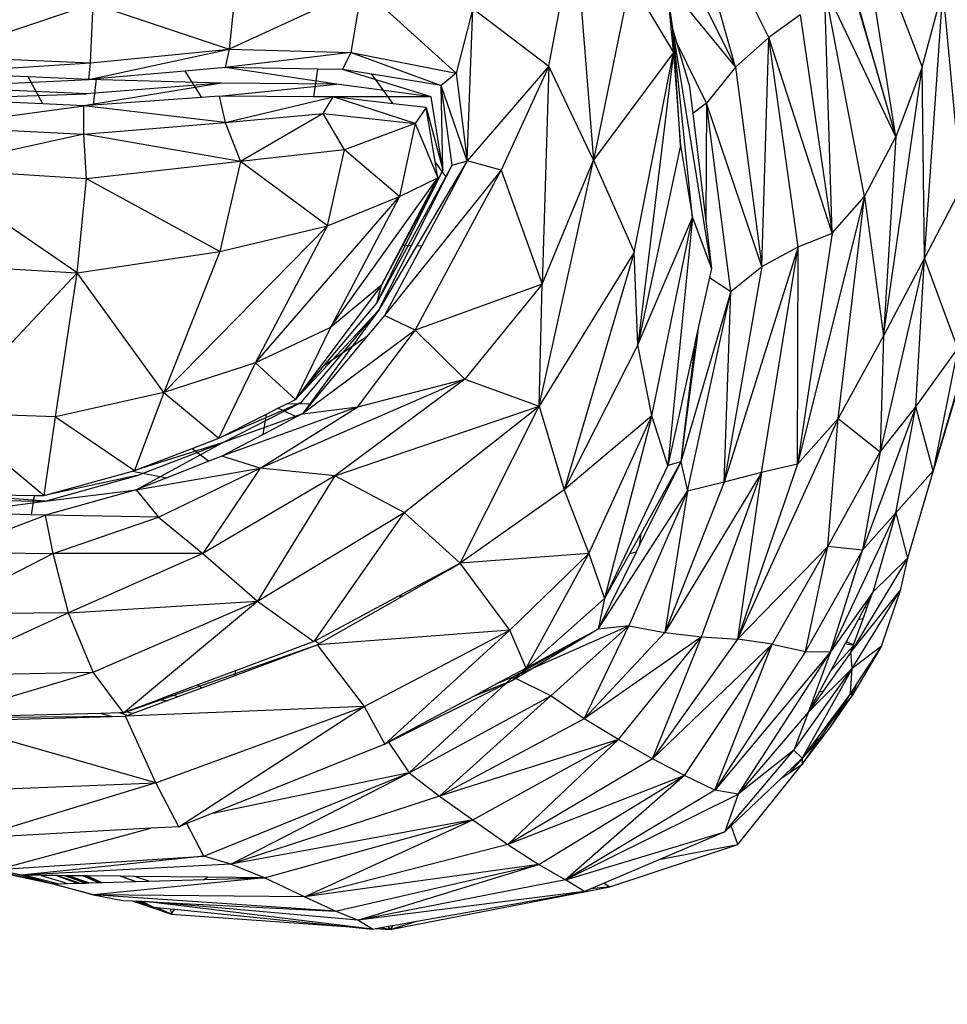
# Model space of a CAD drawing. Units: millimetres. Extents: x 497583810 to 498892082, y 3067425939 to 3068968093.
# Drawn here: x 498269005 to 498269614, y 3067574657 to 3067575303 of the extents above; entities that cross this region are included whole.
import ezdxf

# ---------------------------------------------------------------- set-up
doc = ezdxf.new("R2010")
doc.units = ezdxf.units.MM
doc.header["$LTSCALE"] = 1000
doc.header["$MEASUREMENT"] = 0
doc.linetypes.add('DASH', pattern=[0.35, 0.25, -0.1])
doc.layers.add('WL-五金构件', color=1, linetype='Continuous')
doc.layers.add('WL-水体', color=140, linetype='DASH')

# ---------------------------------------------------------------- blocks, each defined once
blk = doc.blocks.new('手')
at = {"color": 0}
for p, q in [((-1699.32, -4483.2), (-1740.56, -4336.83)), ((-1677.56, -4463.92), (-1740.56, -4336.83)), ((-1618.82, -4372.66), (-1576.85, -4483.31)), ((-1594.12, -4529.1), (-1618.82, -4372.66)), ((-1748.11, -4384.84), (-1699.32, -4483.2)), ((-1821.8, -4482.57), (-1804.79, -4390.82)), ((-1804.79, -4390.82), (-1792.59, -4544.32)), ((-1609.98, -4473.31), (-1631, -4399.35)), ((-1629.07, -4408.99), (-1610.13, -4474.06)), ((-2027.48, -4430.3), (-2031.59, -4471.43)), ((-1944.42, -4431.33), (-2031.59, -4471.43)), ((-1951.65, -4473.7), (-1944.42, -4431.33)), ((-1944.42, -4431.33), (-1882.6, -4487.2)), ((-1768.34, -4426.21), (-1792.59, -4544.32)), ((-1768.34, -4426.21), (-1740.05, -4473.55)), ((-1744.12, -4428.82), (-1699.32, -4483.2)), ((-1635.89, -4592.2), (-1640.89, -4430.66)), ((-1614.63, -4568.14), (-1640.89, -4430.66)), ((-1594.12, -4529.1), (-1640.89, -4430.66)), ((-1576.85, -4483.31), (-1563.18, -4432.34)), ((-1575.19, -4608.58), (-1563.18, -4432.34)), ((-1563.18, -4432.34), (-1551.22, -4562.44)), ((-1740.46, -4458.07), (-1743.37, -4437.04)), ((-1741.72, -4455.22), (-1743.37, -4437.04)), ((-2120.9, -4441.69), (-2224.59, -4476.17)), ((-2122.64, -4480.4), (-2120.9, -4441.69)), ((-2120.9, -4441.69), (-2031.59, -4471.43)), ((-1871.72, -4444.75), (-1882.6, -4487.2)), ((-1875.37, -4544.71), (-1871.72, -4444.75)), ((-1871.72, -4444.75), (-1821.8, -4482.57)), ((-1656.91, -4448.93), (-1677.56, -4463.92)), ((-1656.91, -4448.93), (-1635.89, -4592.2)), ((-1740.46, -4458.07), (-1741.72, -4455.22)), ((-1741.28, -4460.04), (-1741.72, -4455.22)), ((-1727.47, -4582), (-1740.46, -4458.07)), ((-1715.14, -4615.49), (-1740.46, -4458.07)), ((-1737.76, -4467.23), (-1740.46, -4458.07)), ((-1740.18, -4462.28), (-1740.46, -4458.07)), ((-1740.18, -4462.28), (-1741.28, -4460.04)), ((-1740.56, -4467.96), (-1741.28, -4460.04)), ((-1739.67, -4470.16), (-1740.18, -4462.28)), ((-1677.56, -4463.92), (-1699.32, -4483.2)), ((-1681.96, -4614.07), (-1677.56, -4463.92)), ((-1658.26, -4601.23), (-1677.56, -4463.92)), ((-1635.89, -4592.2), (-1677.56, -4463.92)), ((-1740.56, -4467.96), (-1739.67, -4470.16)), ((-1740.23, -4471.58), (-1740.56, -4467.96)), ((-1739.46, -4473.27), (-1739.67, -4470.16)), ((-1718.34, -4506.84), (-1737.76, -4467.23)), ((-1729.67, -4494.67), (-1737.76, -4467.23)), ((-2224.59, -4476.17), (-2122.64, -4480.4)), ((-2123.87, -4491.34), (-2031.59, -4471.43)), ((-2122.64, -4480.4), (-2031.59, -4471.43)), ((-2031.59, -4471.43), (-2034.37, -4483.47)), ((-1951.65, -4473.7), (-2034.37, -4483.47)), ((-2031.59, -4471.43), (-1951.65, -4473.7)), ((-1957.25, -4484.86), (-1951.65, -4473.7)), ((-1951.65, -4473.7), (-1882.6, -4487.2)), ((-1951.65, -4473.7), (-1892.48, -4495.23)), ((-1740.05, -4473.55), (-1792.59, -4544.32)), ((-1765.76, -4604.73), (-1740.05, -4473.55)), ((-1740.05, -4473.55), (-1763.55, -4665.6)), ((-1740.23, -4471.58), (-1739.46, -4473.27)), ((-1740.05, -4473.55), (-1740.23, -4471.58)), ((-1740.05, -4473.55), (-1739.36, -4482.79)), ((-1738.79, -4483.48), (-1739.46, -4473.27)), ((-1609.98, -4473.31), (-1610.13, -4474.06)), ((-1610.13, -4474.06), (-1601.97, -4502.12)), ((-1601.83, -4501.99), (-1609.98, -4473.31)), ((-2223.69, -4486.97), (-2122.64, -4480.4)), ((-2123.87, -4491.34), (-2122.64, -4480.4)), ((-2034.37, -4483.47), (-2060.81, -4485.8)), ((-1973.46, -4484.57), (-2034.37, -4483.47)), ((-1961.22, -4494.51), (-2034.37, -4483.47)), ((-1821.8, -4482.57), (-1875.37, -4544.71)), ((-1821.8, -4482.57), (-1853.11, -4550.83)), ((-1821.8, -4482.57), (-1826.18, -4625.74)), ((-1792.59, -4544.32), (-1821.8, -4482.57)), ((-1738.79, -4483.48), (-1739.36, -4482.79)), ((-1739.36, -4482.79), (-1737.21, -4511.21)), ((-1737.01, -4510.76), (-1738.79, -4483.48)), ((-1699.32, -4483.2), (-1718.34, -4506.84)), ((-1699.32, -4483.2), (-1681.96, -4614.07)), ((-1602.25, -4659.49), (-1576.85, -4483.31)), ((-1576.85, -4483.31), (-1594.12, -4529.1)), ((-1575.19, -4608.58), (-1576.85, -4483.31)), ((-2163.5, -4489.61), (-2223.69, -4486.97)), ((-2154.02, -4507.45), (-2163.5, -4489.61)), ((-2123.87, -4491.34), (-2163.5, -4489.61)), ((-2060.81, -4485.8), (-2119, -4490.92)), ((-2060.81, -4485.8), (-2049.84, -4503.22)), ((-1976.11, -4502.75), (-1973.46, -4484.57)), ((-1957.25, -4484.86), (-1973.46, -4484.57)), ((-1938.02, -4487.94), (-1957.25, -4484.86)), ((-1899.11, -4502.8), (-1957.25, -4484.86)), ((-1923.97, -4507.33), (-1938.02, -4487.94)), ((-1892.48, -4495.23), (-1938.02, -4487.94)), ((-1882.6, -4487.2), (-1892.48, -4495.23)), ((-1882.6, -4487.2), (-1875.37, -4544.71)), ((-2223.86, -4496.25), (-2123.87, -4491.34)), ((-2125.32, -4500.76), (-2223.86, -4496.25)), ((-2036.62, -4493.85), (-2127.05, -4508.68)), ((-2036.62, -4493.85), (-2125.32, -4500.76)), ((-2119, -4490.92), (-2123.87, -4491.34)), ((-2036.62, -4493.85), (-2123.87, -4491.34)), ((-2119, -4490.92), (-2120.95, -4508.25)), ((-2038.32, -4502.4), (-1961.22, -4494.51)), ((-1961.22, -4494.51), (-2036.62, -4493.85)), ((-1899.11, -4502.8), (-1961.22, -4494.51)), ((-1885.27, -4547.53), (-1892.48, -4495.23)), ((-1875.37, -4544.71), (-1892.48, -4495.23)), ((-1891.36, -4550.7), (-1892.48, -4495.23)), ((-1729.67, -4494.67), (-1727.37, -4513.74)), ((-2225.21, -4504.19), (-2125.32, -4500.76)), ((-2049.84, -4503.22), (-2120.95, -4508.25)), ((-2038.32, -4502.4), (-2049.84, -4503.22)), ((-2038.32, -4502.4), (-2034.22, -4519.52)), ((-1976.11, -4502.75), (-2038.32, -4502.4)), ((-2034.22, -4519.52), (-1963.5, -4502.82)), ((-1963.5, -4502.82), (-1976.11, -4502.75)), ((-1970.03, -4513.79), (-1963.5, -4502.82)), ((-1899.11, -4502.8), (-1963.5, -4502.82)), ((-1909.56, -4520.15), (-1963.5, -4502.82)), ((-1923.97, -4507.33), (-1963.5, -4502.82)), ((-1891.36, -4550.7), (-1899.11, -4502.8)), ((-1601.97, -4502.12), (-1601.83, -4501.99)), ((-1601.97, -4502.12), (-1594.12, -4529.1)), ((-1594.12, -4529.1), (-1601.83, -4501.99)), ((-2227.53, -4522.18), (-2127.05, -4508.68)), ((-2154.02, -4507.45), (-2225.21, -4504.19)), ((-2127.05, -4508.68), (-2154.02, -4507.45)), ((-2127.06, -4527.21), (-2127.05, -4508.68)), ((-2120.95, -4508.25), (-2127.05, -4508.68)), ((-2034.22, -4519.52), (-2127.05, -4508.68)), ((-1902.48, -4509.79), (-1923.97, -4507.33)), ((-1902.48, -4509.79), (-1909.56, -4520.15)), ((-1896.42, -4545.35), (-1902.48, -4509.79)), ((-1902.48, -4509.79), (-1891.36, -4550.7)), ((-1718.34, -4506.84), (-1727.37, -4513.74)), ((-1718.34, -4506.84), (-1718.9, -4584.16)), ((-1702.31, -4630.4), (-1718.34, -4506.84)), ((-1681.96, -4614.07), (-1718.34, -4506.84)), ((-2034.22, -4519.52), (-1970.03, -4513.79)), ((-1970.03, -4513.79), (-2024.3, -4545.13)), ((-1956.04, -4537.6), (-1970.03, -4513.79)), ((-1970.03, -4513.79), (-1909.56, -4520.15)), ((-1737.21, -4511.21), (-1737.01, -4510.76)), ((-1737.21, -4511.21), (-1736.5, -4520.7)), ((-1736.36, -4520.6), (-1737.01, -4510.76)), ((-1727.37, -4513.74), (-1718.9, -4584.16)), ((-2227.53, -4522.18), (-2127.06, -4527.21)), ((-2127.06, -4527.21), (-2034.22, -4519.52)), ((-2034.22, -4519.52), (-2024.3, -4545.13)), ((-1909.56, -4520.15), (-1956.04, -4537.6)), ((-1909.56, -4520.15), (-1919.86, -4568.09)), ((-1909.56, -4520.15), (-1894.62, -4555.93)), ((-1736.36, -4520.6), (-1736.5, -4520.7)), ((-1736.5, -4520.7), (-1735.44, -4534.68)), ((-1735.44, -4534.68), (-1736.36, -4520.6)), ((-2127.06, -4527.21), (-2230.85, -4549.96)), ((-2125.36, -4556.48), (-2127.06, -4527.21)), ((-2024.3, -4545.13), (-2127.06, -4527.21)), ((-1614.63, -4568.14), (-1594.12, -4529.1)), ((-1594.12, -4529.1), (-1602.25, -4659.49)), ((-1735.44, -4534.68), (-1763.55, -4665.6)), ((-1735.44, -4534.68), (-1727.47, -4582)), ((-1956.04, -4537.6), (-2024.3, -4545.13)), ((-1967.24, -4587.47), (-1956.04, -4537.6)), ((-1919.86, -4568.09), (-1956.04, -4537.6)), ((-2024.3, -4545.13), (-2125.36, -4556.48)), ((-2024.3, -4545.13), (-2037.87, -4604.21)), ((-1967.24, -4587.47), (-2024.3, -4545.13)), ((-1934.76, -4638.19), (-1885.27, -4547.53)), ((-1891.86, -4551.65), (-1896.42, -4545.35)), ((-1894.62, -4555.93), (-1896.42, -4545.35)), ((-1889.22, -4555.3), (-1885.27, -4547.53)), ((-1885.27, -4547.53), (-1875.37, -4544.71)), ((-1875.37, -4544.71), (-1885.06, -4561.03)), ((-1875.37, -4544.71), (-1884.52, -4561.78)), ((-1853.11, -4550.83), (-1875.37, -4544.71)), ((-1828.24, -4705.82), (-1792.59, -4544.32)), ((-1826.18, -4625.74), (-1792.59, -4544.32)), ((-1792.59, -4544.32), (-1765.76, -4604.73)), ((-2131.54, -4618.26), (-2230.85, -4549.96)), ((-2125.36, -4556.48), (-2230.85, -4549.96)), ((-1853.11, -4550.83), (-1929.78, -4646.15)), ((-1891.86, -4551.65), (-1917.77, -4600.14)), ((-1915.91, -4600.19), (-1891.86, -4551.65)), ((-1909.59, -4655.95), (-1853.11, -4550.83)), ((-1891.36, -4550.7), (-1891.86, -4551.65)), ((-1889.22, -4555.3), (-1891.86, -4551.65)), ((-1853.11, -4550.83), (-1826.18, -4625.74)), ((-2131.54, -4618.26), (-2125.36, -4556.48)), ((-2037.87, -4604.21), (-2125.36, -4556.48)), ((-1965.17, -4654.06), (-1894.62, -4555.93)), ((-1919.86, -4568.09), (-1894.62, -4555.93)), ((-1917.94, -4600.14), (-1894.62, -4555.93)), ((-1912.06, -4600.3), (-1889.22, -4555.3)), ((-1885.06, -4561.03), (-1908.44, -4600.4)), ((-1884.52, -4561.78), (-1885.06, -4561.03)), ((-2014.49, -4677.27), (-1919.86, -4568.09)), ((-1967.24, -4587.47), (-1919.86, -4568.09)), ((-1919.86, -4568.09), (-1965.17, -4654.06)), ((-1884.52, -4561.78), (-1905.28, -4600.48)), ((-1614.63, -4568.14), (-1658.69, -4743.79)), ((-1635.89, -4592.2), (-1614.63, -4568.14)), ((-1631.98, -4713.88), (-1614.63, -4568.14)), ((-1614.63, -4568.14), (-1602.25, -4659.49)), ((-1551.22, -4562.44), (-1575.19, -4608.58)), ((-1569.61, -4748.24), (-1518.47, -4574.81)), ((-1967.24, -4587.47), (-2074.62, -4696.82)), ((-2037.87, -4604.21), (-1967.24, -4587.47)), ((-2014.49, -4677.27), (-1967.24, -4587.47)), ((-1763.55, -4665.6), (-1727.47, -4582)), ((-1754.2, -4712.09), (-1727.47, -4582)), ((-1727.47, -4582), (-1743.72, -4744.61)), ((-1727.47, -4582), (-1715.14, -4615.49)), ((-1718.9, -4584.16), (-1715.14, -4615.49)), ((-1635.89, -4592.2), (-1658.69, -4743.79)), ((-1658.26, -4601.23), (-1635.89, -4592.2)), ((-1934.76, -4638.19), (-1915.91, -4600.19)), ((-1933.72, -4642.98), (-1912.06, -4600.3)), ((-1908.44, -4600.4), (-1933.72, -4642.98)), ((-1931.78, -4626.36), (-1917.94, -4600.14)), ((-1917.77, -4600.14), (-1931.78, -4626.36)), ((-1917.94, -4600.14), (-1917.77, -4600.14)), ((-1917.77, -4600.14), (-1915.91, -4600.19)), ((-1915.91, -4600.19), (-1912.06, -4600.3)), ((-1908.44, -4600.4), (-1905.28, -4600.48)), ((-2131.54, -4618.26), (-2037.87, -4604.21)), ((-2037.87, -4604.21), (-2074.62, -4696.82)), ((-1905.28, -4600.48), (-1929.78, -4646.15)), ((-1765.76, -4604.73), (-1828.24, -4705.82)), ((-1765.76, -4604.73), (-1811.82, -4760.54)), ((-1763.55, -4665.6), (-1765.76, -4604.73)), ((-1658.26, -4601.23), (-1706.81, -4755.51)), ((-1682.3, -4749.26), (-1658.26, -4601.23)), ((-1681.96, -4614.07), (-1658.26, -4601.23)), ((-1658.69, -4743.79), (-1658.26, -4601.23)), ((-2227.74, -4612.64), (-2131.54, -4618.26)), ((-1575.19, -4608.58), (-1604.47, -4735.81)), ((-1575.19, -4608.58), (-1602.25, -4659.49)), ((-1580.94, -4706.08), (-1575.19, -4608.58)), ((-1553.39, -4667.82), (-1575.19, -4608.58)), ((-2131.54, -4618.26), (-2218.13, -4710.26)), ((-2145.7, -4712.7), (-2131.54, -4618.26)), ((-2074.62, -4696.82), (-2131.54, -4618.26)), ((-1715.14, -4615.49), (-1716.4, -4621.2)), ((-1681.96, -4614.07), (-1706.81, -4755.51)), ((-1702.31, -4630.4), (-1681.96, -4614.07)), ((-1826.18, -4625.74), (-1909.59, -4655.95)), ((-1826.18, -4625.74), (-1876.92, -4688.05)), ((-1828.24, -4705.82), (-1826.18, -4625.74)), ((-1716.4, -4621.2), (-1723.75, -4654.4)), ((-1716.4, -4621.2), (-1702.31, -4630.4)), ((-1931.78, -4626.36), (-1988.19, -4701.32)), ((-1931.78, -4626.36), (-1965.17, -4654.06)), ((-1934.76, -4638.19), (-1931.78, -4626.36)), ((-1702.31, -4630.4), (-1735.27, -4742.31)), ((-1730.79, -4761.43), (-1702.31, -4630.4)), ((-1706.81, -4755.51), (-1702.31, -4630.4)), ((-1969.58, -4679.33), (-1934.76, -4638.19)), ((-1933.72, -4642.98), (-1988.19, -4701.32)), ((-1984.4, -4703.35), (-1933.72, -4642.98)), ((-1933.72, -4642.98), (-1983.5, -4710.7)), ((-1929.78, -4646.15), (-1941.54, -4660.28)), ((-1909.59, -4655.95), (-1929.78, -4646.15)), ((-1965.17, -4654.06), (-2014.49, -4677.27)), ((-1965.17, -4654.06), (-1988.19, -4701.32)), ((-1909.59, -4655.95), (-1983.5, -4710.7)), ((-1947.16, -4706.19), (-1909.59, -4655.95)), ((-1909.59, -4655.95), (-1876.92, -4688.05)), ((-1723.75, -4654.4), (-1725.99, -4664.51)), ((-1723.75, -4654.4), (-1725.01, -4664.06)), ((-1542.65, -4658.01), (-1569.61, -4748.24)), ((-1941.54, -4660.28), (-1978.23, -4704.36)), ((-1941.54, -4660.28), (-1969.58, -4679.33)), ((-1726.04, -4664.73), (-1743.72, -4744.61)), ((-1726.04, -4664.73), (-1727.81, -4679.63)), ((-1725.01, -4664.06), (-1727.1, -4679.97)), ((-1725.99, -4664.51), (-1726.04, -4664.73)), ((-1725.01, -4664.06), (-1725.99, -4664.51)), ((-1602.25, -4659.49), (-1631.98, -4713.88)), ((-1602.25, -4659.49), (-1604.47, -4735.81)), ((-1763.55, -4665.6), (-1811.82, -4760.54)), ((-1754.2, -4712.09), (-1763.55, -4665.6)), ((-1580.94, -4706.08), (-1553.39, -4667.82)), ((-1553.39, -4667.82), (-1569.61, -4748.24)), ((-2014.49, -4677.27), (-2074.62, -4696.82)), ((-2038.56, -4726.82), (-2014.49, -4677.27)), ((-2014.49, -4677.27), (-1988.19, -4701.32)), ((-1988.19, -4701.32), (-1969.58, -4679.33)), ((-1727.81, -4679.63), (-1733.37, -4726.36)), ((-1727.1, -4679.97), (-1733.17, -4726.3)), ((-1727.1, -4679.97), (-1727.81, -4679.63)), ((-2011.35, -4746.49), (-1876.92, -4688.05)), ((-1876.92, -4688.05), (-1962.34, -4751.48)), ((-1947.16, -4706.19), (-1876.92, -4688.05)), ((-1876.92, -4688.05), (-1828.24, -4705.82)), ((-2074.62, -4696.82), (-2145.7, -4712.7)), ((-2074.62, -4696.82), (-2093.7, -4748.04)), ((-2074.62, -4696.82), (-2038.56, -4726.82)), ((-1984.4, -4703.35), (-2038.56, -4726.82)), ((-2036.37, -4729.85), (-1984.4, -4703.35)), ((-1993.9, -4704.21), (-1988.19, -4701.32)), ((-2218.13, -4710.26), (-2153.01, -4764.45)), ((-2145.7, -4712.7), (-2218.13, -4710.26)), ((-1947.16, -4706.19), (-2036.44, -4738.62)), ((-2011.35, -4746.49), (-1947.16, -4706.19)), ((-2007.18, -4710.93), (-1999.64, -4707.12)), ((-1999.64, -4707.12), (-1993.9, -4704.21)), ((-1987.56, -4712.84), (-1999.64, -4707.12)), ((-1978.23, -4704.36), (-1993.9, -4704.21)), ((-1978.23, -4704.36), (-1983.5, -4710.7)), ((-1983.5, -4710.7), (-1947.16, -4706.19)), ((-1962.34, -4751.48), (-1828.24, -4705.82)), ((-1916.88, -4775.62), (-1828.24, -4705.82)), ((-1880, -4808.79), (-1828.24, -4705.82)), ((-1828.24, -4705.82), (-1811.82, -4760.54)), ((-1580.94, -4706.08), (-1615.89, -4800.28)), ((-1604.47, -4735.81), (-1580.94, -4706.08)), ((-1594.09, -4775.73), (-1580.94, -4706.08)), ((-1569.61, -4748.24), (-1580.94, -4706.08)), ((-2153.01, -4764.45), (-2145.7, -4712.7)), ((-2145.7, -4712.7), (-2093.7, -4748.04)), ((-2038.56, -4726.82), (-2007.18, -4710.93)), ((-1983.5, -4710.7), (-2036.37, -4729.85)), ((-2009.41, -4724.36), (-2007.18, -4710.93)), ((-1987.56, -4712.84), (-2009.41, -4724.36)), ((-1983.5, -4710.7), (-1987.56, -4712.84)), ((-1754.2, -4712.09), (-1811.82, -4760.54)), ((-1795.63, -4802.48), (-1754.2, -4712.09)), ((-1754.2, -4712.09), (-1785.32, -4832.03)), ((-1743.72, -4744.61), (-1754.2, -4712.09)), ((-1631.98, -4713.88), (-1697.97, -4858.75)), ((-1631.98, -4713.88), (-1658.69, -4743.79)), ((-1638.82, -4797.8), (-1631.98, -4713.88)), ((-1631.98, -4713.88), (-1604.47, -4735.81)), ((-2056.02, -4733.54), (-2038.56, -4726.82)), ((-2009.41, -4724.36), (-2036.44, -4738.62)), ((-1733.17, -4726.3), (-1735.27, -4742.31)), ((-1733.37, -4726.36), (-1735.27, -4742.31)), ((-1733.37, -4726.36), (-1733.17, -4726.3)), ((-2036.37, -4729.85), (-2093.7, -4748.04)), ((-2093.7, -4748.04), (-2056.02, -4733.54)), ((-2092.68, -4760.68), (-2036.37, -4729.85)), ((-2092.01, -4751.28), (-2036.37, -4729.85)), ((-2056.02, -4733.54), (-2044.91, -4741.94)), ((-1638.82, -4797.8), (-1604.47, -4735.81)), ((-1604.47, -4735.81), (-1615.89, -4800.28)), ((-2044.91, -4741.94), (-2072.64, -4752.82)), ((-2036.44, -4738.62), (-2044.91, -4741.94)), ((-2011.35, -4746.49), (-2036.44, -4738.62)), ((-1735.27, -4742.31), (-1762.04, -4796.39)), ((-1735.27, -4742.31), (-1761.32, -4789.01)), ((-1735.27, -4742.31), (-1743.72, -4744.61)), ((-1735.27, -4742.31), (-1730.79, -4761.43)), ((-2153.01, -4764.45), (-2095.14, -4748.44)), ((-2095.14, -4748.44), (-2093.7, -4748.04)), ((-2095.14, -4748.44), (-2072.64, -4752.82)), ((-2092.68, -4760.68), (-2011.35, -4746.49)), ((-2078.01, -4778.53), (-2011.35, -4746.49)), ((-2011.35, -4746.49), (-2048.98, -4802.5)), ((-1962.34, -4751.48), (-2011.35, -4746.49)), ((-1743.72, -4744.61), (-1785.32, -4832.03)), ((-1658.69, -4743.79), (-1697.97, -4858.75)), ((-1658.69, -4743.79), (-1682.3, -4749.26)), ((-1569.61, -4748.24), (-1594.09, -4775.73)), ((-1569.61, -4748.24), (-1586.38, -4805.59)), ((-2092.01, -4751.28), (-2153.01, -4764.45)), ((-2152.52, -4768.19), (-2092.01, -4751.28)), ((-2072.64, -4752.82), (-2092.68, -4760.68)), ((-1962.34, -4751.48), (-2048.98, -4802.5)), ((-1962.34, -4751.48), (-2013.08, -4833.63)), ((-1916.88, -4775.62), (-1962.34, -4751.48)), ((-1682.3, -4749.26), (-1745.77, -4854.27)), ((-1706.81, -4755.51), (-1745.77, -4854.27)), ((-1706.81, -4755.51), (-1730.79, -4761.43)), ((-1721.64, -4857.16), (-1682.3, -4749.26)), ((-1682.3, -4749.26), (-1706.81, -4755.51)), ((-1682.3, -4749.26), (-1697.97, -4858.75)), ((-2152.52, -4768.19), (-2092.68, -4760.68)), ((-2092.68, -4760.68), (-2152.29, -4777.17)), ((-2092.68, -4760.68), (-2078.01, -4778.53)), ((-1811.82, -4760.54), (-1880, -4808.79)), ((-1811.82, -4760.54), (-1795.63, -4802.48)), ((-1789.56, -4852), (-1730.79, -4761.43)), ((-1730.79, -4761.43), (-1769.3, -4849.84)), ((-1730.79, -4761.43), (-1745.77, -4854.27)), ((-2213.22, -4763.41), (-2159.66, -4764.33)), ((-2152.52, -4768.19), (-2213.22, -4763.41)), ((-2213.05, -4767.18), (-2152.52, -4768.19)), ((-2212.61, -4775.88), (-2152.52, -4768.19)), ((-2159.66, -4764.33), (-2161.6, -4776.97)), ((-2159.66, -4764.33), (-2153.01, -4764.45)), ((-2216.44, -4801.75), (-2152.29, -4777.17)), ((-2161.6, -4776.97), (-2212.61, -4775.88)), ((-2152.29, -4777.17), (-2161.6, -4776.97)), ((-2147.17, -4802.4), (-2152.29, -4777.17)), ((-2078.01, -4778.53), (-2152.29, -4777.17)), ((-2147.17, -4802.4), (-2078.01, -4778.53)), ((-2078.01, -4778.53), (-2048.98, -4802.5)), ((-2013.08, -4833.63), (-1916.88, -4775.62)), ((-1916.88, -4775.62), (-1976.06, -4860.19)), ((-1880, -4808.79), (-1916.88, -4775.62)), ((-1594.09, -4775.73), (-1637.04, -4866.88)), ((-1615.89, -4800.28), (-1594.09, -4775.73)), ((-1594.09, -4775.73), (-1609.22, -4827.8)), ((-1594.09, -4775.73), (-1586.38, -4805.59)), ((-1761.32, -4789.01), (-1768.93, -4802.64)), ((-1762.04, -4796.39), (-1761.32, -4789.01)), ((-1762.04, -4796.39), (-1764.64, -4801.66)), ((-1697.97, -4858.75), (-1638.82, -4797.8)), ((-1638.82, -4797.8), (-1675.25, -4862.01)), ((-1653.4, -4866.73), (-1638.82, -4797.8)), ((-1615.89, -4800.28), (-1653.4, -4866.73)), ((-1615.89, -4800.28), (-1638.82, -4797.8)), ((-1637.04, -4866.88), (-1615.89, -4800.28)), ((-2147.17, -4802.4), (-2224.63, -4842.22)), ((-2216.44, -4801.75), (-2147.17, -4802.4)), ((-2137.1, -4841.27), (-2147.17, -4802.4)), ((-2048.98, -4802.5), (-2147.17, -4802.4)), ((-2048.98, -4802.5), (-2137.1, -4841.27)), ((-2048.98, -4802.5), (-2013.08, -4833.63)), ((-1795.63, -4802.48), (-1880, -4808.79)), ((-1847.45, -4852.69), (-1795.63, -4802.48)), ((-1836.76, -4877.59), (-1795.63, -4802.48)), ((-1795.63, -4802.48), (-1785.32, -4832.03)), ((-1764.64, -4801.66), (-1789.56, -4852)), ((-1768.93, -4802.64), (-1785.32, -4832.03)), ((-1764.64, -4801.66), (-1768.93, -4802.64)), ((-1586.38, -4805.59), (-1623.63, -4867.23)), ((-1609.22, -4827.8), (-1586.38, -4805.59)), ((-1586.38, -4805.59), (-1591.28, -4826.6)), ((-1887.81, -4812.97), (-1920.57, -4830.5)), ((-1918.01, -4830.48), (-1887.84, -4813.26)), ((-1887.84, -4813.26), (-1880, -4808.79)), ((-1887.81, -4812.97), (-1887.84, -4813.26)), ((-1880, -4808.79), (-1887.81, -4812.97)), ((-1847.45, -4852.69), (-1880, -4808.79)), ((-1623.63, -4867.23), (-1591.28, -4826.6)), ((-1622.7, -4878), (-1591.28, -4826.6)), ((-1591.28, -4826.6), (-1603.82, -4863.41)), ((-1920.57, -4830.5), (-1975.42, -4859.85)), ((-1972.5, -4861.58), (-1918.01, -4830.48)), ((-1918.01, -4830.48), (-1920.57, -4830.5)), ((-1785.32, -4832.03), (-1836.76, -4877.59)), ((-1785.32, -4832.03), (-1789.56, -4852)), ((-1609.22, -4827.8), (-1637.04, -4866.88)), ((-1609.22, -4827.8), (-1614.49, -4837.63)), ((-1613.06, -4838.3), (-1609.22, -4827.8)), ((-2137.1, -4841.27), (-2013.08, -4833.63)), ((-2120.9, -4880.27), (-2013.08, -4833.63)), ((-2101.1, -4906.95), (-2013.08, -4833.63)), ((-2013.08, -4833.63), (-1976.06, -4860.19)), ((-1614.49, -4837.63), (-1618.93, -4845.91)), ((-1615.6, -4845.25), (-1613.06, -4838.3)), ((-1614.49, -4837.63), (-1613.06, -4838.3)), ((-2137.1, -4841.27), (-2226.58, -4882.57)), ((-2137.1, -4841.27), (-2224.63, -4842.22)), ((-2120.9, -4880.27), (-2137.1, -4841.27)), ((-1618.93, -4845.91), (-1626.68, -4860.35)), ((-1621.89, -4862.46), (-1615.6, -4845.25)), ((-1615.6, -4845.25), (-1618.93, -4845.91)), ((-1769.3, -4849.84), (-1832.21, -4877.66)), ((-1789.56, -4852), (-1832.21, -4877.66)), ((-1820.45, -4895.94), (-1769.3, -4849.84)), ((-1806.77, -4861.33), (-1789.56, -4852)), ((-1789.56, -4852), (-1806.37, -4861.48)), ((-1798.64, -4910.88), (-1769.3, -4849.84)), ((-1769.3, -4849.84), (-1789.56, -4852)), ((-1769.3, -4849.84), (-1745.77, -4854.27)), ((-1847.45, -4852.69), (-1973.86, -4862.36)), ((-1942.99, -4902.83), (-1847.45, -4852.69)), ((-1847.45, -4852.69), (-1929.59, -4927.46)), ((-1836.76, -4877.59), (-1847.45, -4852.69)), ((-1745.77, -4854.27), (-1798.64, -4910.88)), ((-1721.64, -4857.16), (-1798.64, -4910.88)), ((-1776.2, -4924.45), (-1721.64, -4857.16)), ((-1753.91, -4937.09), (-1721.64, -4857.16)), ((-1697.97, -4858.75), (-1753.91, -4937.09)), ((-1745.77, -4854.27), (-1721.64, -4857.16)), ((-1721.64, -4857.16), (-1697.97, -4858.75)), ((-1675.25, -4862.01), (-1697.97, -4858.75)), ((-2101.1, -4906.95), (-1973.86, -4862.36)), ((-2027.82, -4882.44), (-1973.86, -4862.36)), ((-1976.06, -4860.19), (-2027.59, -4879.46)), ((-1975.42, -4859.85), (-1976.06, -4860.19)), ((-1972.5, -4861.58), (-1975.42, -4859.85)), ((-1973.86, -4862.36), (-1972.5, -4861.58)), ((-1973.86, -4862.36), (-1942.99, -4902.83)), ((-1806.37, -4861.48), (-1839.56, -4880.2)), ((-1836.76, -4877.59), (-1806.77, -4861.33)), ((-1806.77, -4861.33), (-1806.37, -4861.48)), ((-1675.25, -4862.01), (-1753.91, -4937.09)), ((-1732.78, -4948.21), (-1675.25, -4862.01)), ((-1712.9, -4957.83), (-1675.25, -4862.01)), ((-1675.25, -4862.01), (-1653.4, -4866.73)), ((-1627.28, -4861.47), (-1637.07, -4879.73)), ((-1637.07, -4879.73), (-1622.27, -4863.51)), ((-1626.68, -4860.35), (-1627.28, -4861.47)), ((-1627.28, -4861.47), (-1621.92, -4862.55)), ((-1621.89, -4862.46), (-1626.68, -4860.35)), ((-1623.63, -4867.23), (-1622.27, -4863.51)), ((-1603.82, -4863.41), (-1622.7, -4878)), ((-1603.82, -4863.41), (-1622.53, -4895.31)), ((-1622.27, -4863.51), (-1621.92, -4862.55)), ((-1621.92, -4862.55), (-1621.89, -4862.46)), ((-1603.82, -4863.41), (-1619.86, -4888.01)), ((-1653.4, -4866.73), (-1712.9, -4957.83)), ((-1637.04, -4866.88), (-1712.9, -4957.83)), ((-1697.58, -4960.42), (-1637.04, -4866.88)), ((-1653.4, -4866.73), (-1637.04, -4866.88)), ((-1637.04, -4866.88), (-1651.4, -4906.44)), ((-1623.63, -4867.23), (-1641.79, -4892.86)), ((-1622.7, -4878), (-1623.63, -4867.23)), ((-1836.76, -4877.59), (-1856.14, -4888)), ((-1832.21, -4877.66), (-1843.51, -4884.46)), ((-1832.21, -4877.66), (-1841.01, -4881.55)), ((-1839.56, -4880.2), (-1836.76, -4877.59)), ((-1661.09, -4931.38), (-1622.7, -4878)), ((-1622.7, -4878), (-1655.49, -4936.84)), ((-1622.7, -4878), (-1651.4, -4906.44)), ((-1623.89, -4894.21), (-1622.7, -4878)), ((-2226.58, -4882.57), (-2120.9, -4880.27)), ((-2120.9, -4880.27), (-2220.75, -4910.26)), ((-2101.1, -4906.95), (-2120.9, -4880.27)), ((-2027.59, -4879.46), (-2052.19, -4888.66)), ((-2049.66, -4890.56), (-2027.82, -4882.44)), ((-2027.82, -4882.44), (-2027.59, -4879.46)), ((-1845.42, -4883.51), (-1856.14, -4888)), ((-1849.35, -4887.13), (-1845.42, -4883.51)), ((-1839.56, -4880.2), (-1845.42, -4883.51)), ((-1841.01, -4881.55), (-1845.42, -4883.51)), ((-1845.42, -4883.51), (-1845.25, -4885.51)), ((-1843.91, -4884.26), (-1845.42, -4883.51)), ((-1845.25, -4885.51), (-1843.91, -4884.26)), ((-1843.51, -4884.46), (-1845.25, -4885.51)), ((-1843.91, -4884.26), (-1841.01, -4881.55)), ((-1843.51, -4884.46), (-1843.91, -4884.26)), ((-1820.45, -4895.94), (-1843.51, -4884.46)), ((-1841.01, -4881.55), (-1839.56, -4880.2)), ((-1637.07, -4879.73), (-1644.44, -4893.47)), ((-2052.19, -4888.66), (-2069.64, -4895.18)), ((-2065.19, -4896.34), (-2049.66, -4890.56)), ((-2052.19, -4888.66), (-2049.66, -4890.56)), ((-1927, -4926.17), (-1850.33, -4888.03)), ((-1913.48, -4946.32), (-1850.33, -4888.03)), ((-1849.47, -4887.24), (-1871.8, -4896.41)), ((-1868.9, -4894.86), (-1849.35, -4887.13)), ((-1856.14, -4888), (-1868.9, -4894.86)), ((-1850.33, -4888.03), (-1845.25, -4885.51)), ((-1850.33, -4888.03), (-1849.47, -4887.24)), ((-1845.25, -4885.51), (-1849.47, -4887.24)), ((-1849.47, -4887.24), (-1849.35, -4887.13)), ((-1849.35, -4887.13), (-1845.25, -4885.51)), ((-1619.86, -4888.01), (-1622.53, -4895.31)), ((-1619.86, -4888.01), (-1622.42, -4891.94)), ((-2069.64, -4895.18), (-2078.16, -4898.37)), ((-2072.8, -4899.17), (-2065.19, -4896.34)), ((-2069.64, -4895.18), (-2065.19, -4896.34)), ((-1871.8, -4896.41), (-1927.05, -4926.1)), ((-1913.48, -4946.32), (-1820.45, -4895.94)), ((-1820.45, -4895.94), (-1893.52, -4961.68)), ((-1868.9, -4894.86), (-1871.8, -4896.41)), ((-1798.64, -4910.88), (-1820.45, -4895.94)), ((-1641.79, -4892.86), (-1651.4, -4906.44)), ((-1644.44, -4893.47), (-1651.4, -4906.44)), ((-1641.79, -4892.86), (-1644.44, -4893.47)), ((-1623.89, -4894.21), (-1639.33, -4915.04)), ((-1636.81, -4915.95), (-1622.53, -4895.31)), ((-1623.89, -4894.21), (-1633.19, -4907.83)), ((-1629.21, -4903.16), (-1623.89, -4894.21)), ((-1622.53, -4895.31), (-1629.21, -4903.16)), ((-1623.06, -4892.93), (-1623.89, -4894.21)), ((-1623.89, -4894.21), (-1622.53, -4895.31)), ((-1622.42, -4891.94), (-1623.06, -4892.93)), ((-1623.06, -4892.93), (-1622.53, -4895.31)), ((-1622.53, -4895.31), (-1622.42, -4891.94)), ((-1942.99, -4902.83), (-2099.77, -4909.21)), ((-2078.16, -4898.37), (-2099.21, -4906.24)), ((-2095.12, -4907.48), (-2072.8, -4899.17)), ((-2079.89, -4953), (-1942.99, -4902.83)), ((-2072.8, -4899.17), (-2078.16, -4898.37)), ((-2064.8, -4981.73), (-1942.99, -4902.83)), ((-1942.99, -4902.83), (-1929.59, -4927.46)), ((-1636.81, -4915.95), (-1629.21, -4903.16)), ((-2220.75, -4910.26), (-2099.77, -4909.21)), ((-2178.32, -4911.43), (-2108.28, -4909.45)), ((-2115.63, -4907.35), (-2177.5, -4909.06)), ((-2103.66, -4907.02), (-2115.63, -4907.35)), ((-2115.63, -4907.35), (-2108.28, -4909.45)), ((-2108.28, -4909.45), (-2099.77, -4909.21)), ((-2101.1, -4906.95), (-2103.66, -4907.02)), ((-2098.53, -4908.75), (-2103.66, -4907.02)), ((-2099.21, -4906.24), (-2101.1, -4906.95)), ((-2099.77, -4909.21), (-2098.53, -4908.75)), ((-2079.89, -4953), (-2099.77, -4909.21)), ((-2095.12, -4907.48), (-2099.21, -4906.24)), ((-2098.53, -4908.75), (-2095.12, -4907.48)), ((-1651.4, -4906.44), (-1697.58, -4960.42)), ((-1651.4, -4906.44), (-1661.09, -4931.38)), ((-1633.19, -4907.83), (-1643.49, -4922.93)), ((-1633.19, -4907.83), (-1639.33, -4915.04)), ((-2079.89, -4953), (-2220.28, -4912.62)), ((-1798.64, -4910.88), (-1893.52, -4961.68)), ((-1776.2, -4924.45), (-1798.64, -4910.88)), ((-1655.66, -4940.76), (-1636.81, -4915.95)), ((-1639.33, -4915.04), (-1650.95, -4930.72)), ((-1650.95, -4930.72), (-1643.49, -4922.93)), ((-1643.49, -4922.93), (-1645.01, -4925.15)), ((-1929.59, -4927.46), (-2043.54, -4973.19)), ((-1927.05, -4926.1), (-1929.59, -4927.46)), ((-1929.59, -4927.46), (-1927, -4926.17)), ((-1927.05, -4926.1), (-1927, -4926.17)), ((-1927, -4926.17), (-1913.48, -4946.32)), ((-1776.2, -4924.45), (-1893.52, -4961.68)), ((-1871.76, -4977.15), (-1776.2, -4924.45)), ((-1776.2, -4924.45), (-1848.67, -4993.43)), ((-1753.91, -4937.09), (-1776.2, -4924.45)), ((-1645.01, -4925.15), (-1655.66, -4940.76)), ((-1645.01, -4925.15), (-1655.49, -4936.92)), ((-1706.27, -4985.04), (-1661.09, -4931.38)), ((-1661.09, -4931.38), (-1697.58, -4960.42)), ((-1661.09, -4931.38), (-1655.49, -4936.84)), ((-1650.95, -4930.72), (-1655.49, -4936.84)), ((-1753.91, -4937.09), (-1848.67, -4993.43)), ((-1732.78, -4948.21), (-1753.91, -4937.09)), ((-1697.81, -4993.41), (-1655.66, -4940.76)), ((-1667.77, -4948.5), (-1655.49, -4936.84)), ((-1655.49, -4936.92), (-1663.65, -4946.08)), ((-1663.65, -4946.08), (-1655.66, -4940.76)), ((-1655.49, -4936.92), (-1655.66, -4940.76)), ((-1655.49, -4936.84), (-1655.49, -4936.92)), ((-2048.24, -5001.01), (-1913.48, -4946.32)), ((-1913.48, -4946.32), (-2043.54, -4973.19)), ((-2030.47, -5006.24), (-1913.48, -4946.32)), ((-1913.48, -4946.32), (-1893.52, -4961.68)), ((-1732.78, -4948.21), (-1848.67, -4993.43)), ((-1828.34, -5006.54), (-1732.78, -4948.21)), ((-1732.78, -4948.21), (-1810.88, -5016.63)), ((-1712.9, -4957.83), (-1732.78, -4948.21)), ((-1668.89, -4949.57), (-1667.77, -4948.5)), ((-1668.89, -4949.57), (-1668.32, -4949.19)), ((-1668.32, -4949.19), (-1663.65, -4946.08)), ((-1667.77, -4948.5), (-1668.32, -4949.19)), ((-2212.84, -4958.25), (-2079.89, -4953)), ((-2079.89, -4953), (-2198.98, -4989.18)), ((-2064.8, -4981.73), (-2079.89, -4953)), ((-1702.09, -4981.07), (-1668.89, -4949.57)), ((-1893.52, -4961.68), (-2030.47, -5006.24)), ((-1893.52, -4961.68), (-1871.76, -4977.15)), ((-1712.9, -4957.83), (-1810.88, -5016.63)), ((-1810.88, -5016.63), (-1697.58, -4960.42)), ((-1697.58, -4960.42), (-1712.9, -4957.83)), ((-1697.58, -4960.42), (-1706.27, -4985.04)), ((-2043.54, -4973.19), (-2059.52, -4979.6)), ((-2059.52, -4979.6), (-2064.8, -4981.73)), ((-2048.24, -5001.01), (-2059.52, -4979.6)), ((-1871.76, -4977.15), (-2030.47, -5006.24)), ((-2008.38, -5015.22), (-1871.76, -4977.15)), ((-1982.27, -5027.84), (-1871.76, -4977.15)), ((-1871.76, -4977.15), (-1848.67, -4993.43)), ((-1706.27, -4985.04), (-1702.09, -4981.07)), ((-1697.81, -4993.41), (-1702.09, -4981.07)), ((-2083.13, -4982.74), (-2190.44, -4988.71)), ((-2183.8, -5009.8), (-2083.13, -4982.74)), ((-2064.8, -4981.73), (-2083.13, -4982.74)), ((-1810.88, -5016.63), (-1706.27, -4985.04)), ((-1706.27, -4985.04), (-1748.52, -5002.99)), ((-2287.24, -4989.36), (-2151.27, -5018.35)), ((-2152.53, -5018.02), (-2280.96, -4989.22)), ((-1848.67, -4993.43), (-1982.27, -5027.84)), ((-1848.67, -4993.43), (-1828.34, -5006.54)), ((-1781.85, -5021.18), (-1697.81, -4993.41)), ((-1748.52, -5002.99), (-1697.81, -4993.41)), ((-2183.8, -5009.8), (-2048.24, -5001.01)), ((-2048.24, -5001.01), (-2167.99, -5013.56)), ((-2030.47, -5006.24), (-2048.24, -5001.01)), ((-2030.47, -5006.24), (-2167.99, -5013.56)), ((-2008.38, -5015.22), (-2030.47, -5006.24)), ((-1828.34, -5006.54), (-1982.27, -5027.84)), ((-1961.86, -5037.12), (-1828.34, -5006.54)), ((-1947.14, -5043), (-1828.34, -5006.54)), ((-1828.34, -5006.54), (-1810.88, -5016.63)), ((-1748.52, -5002.99), (-1785.47, -5018.68)), ((-2178.12, -5011.15), (-2167.99, -5013.56)), ((-2167.99, -5013.56), (-2173.3, -5012.4)), ((-2167.99, -5013.56), (-2146.87, -5019.29)), ((-2166.39, -5013.57), (-2167.99, -5013.56)), ((-2144.2, -5019.21), (-2166.39, -5013.57)), ((-2154.98, -5013.69), (-2166.39, -5013.57)), ((-2154.98, -5013.69), (-2137.59, -5019.02)), ((-2144.95, -5013.8), (-2154.98, -5013.69)), ((-2144.95, -5013.8), (-2131.49, -5018.84)), ((-2144.26, -5013.8), (-2144.95, -5013.8)), ((-2144.26, -5013.8), (-2129.55, -5018.78)), ((-2139.57, -5013.85), (-2144.26, -5013.8)), ((-2125.97, -5018.68), (-2139.57, -5013.85)), ((-2138.49, -5013.86), (-2139.57, -5013.85)), ((-2138.49, -5013.86), (-2125.23, -5018.65)), ((-2137.36, -5013.88), (-2138.49, -5013.86)), ((-2123.72, -5018.61), (-2137.36, -5013.88)), ((-2127.47, -5013.98), (-2137.36, -5013.88)), ((-2127.47, -5013.98), (-2117.47, -5018.43)), ((-2126.6, -5013.99), (-2127.47, -5013.98)), ((-2116.57, -5018.4), (-2126.6, -5013.99)), ((-2124.94, -5014.01), (-2126.6, -5013.99)), ((-2151.27, -5018.35), (-2152.53, -5018.02)), ((-2146.87, -5019.29), (-2152.53, -5018.02)), ((-2120.63, -5026.39), (-2151.27, -5018.35)), ((-2151.27, -5018.35), (-2146.87, -5019.29)), ((-2146.87, -5019.29), (-2144.2, -5019.21)), ((-2146.87, -5019.29), (-2120.63, -5026.39)), ((-2144.2, -5019.21), (-2137.59, -5019.02)), ((-2137.59, -5019.02), (-2131.49, -5018.84)), ((-2131.49, -5018.84), (-2129.55, -5018.78)), ((-2129.55, -5018.78), (-2125.97, -5018.68)), ((-2125.97, -5018.68), (-2125.23, -5018.65)), ((-2125.23, -5018.65), (-2123.72, -5018.61)), ((-2124.94, -5014.01), (-2115.31, -5018.36)), ((-2102.97, -5014.23), (-2124.94, -5014.01)), ((-2123.72, -5018.61), (-2117.47, -5018.43)), ((-2008.38, -5015.22), (-2120.63, -5026.39)), ((-2117.47, -5018.43), (-2116.57, -5018.4)), ((-2116.57, -5018.4), (-2115.31, -5018.36)), ((-2115.31, -5018.36), (-2093.1, -5017.71)), ((-2093.1, -5017.71), (-2102.97, -5014.23)), ((-2093.78, -5014.33), (-2102.97, -5014.23)), ((-2102.92, -5014.23), (-2092.98, -5017.71)), ((-2084.3, -5017.45), (-2093.78, -5014.33)), ((-2045.88, -5014.83), (-2093.78, -5014.33)), ((-2093.1, -5017.71), (-2084.3, -5017.45)), ((-2084.3, -5017.45), (-2048, -5016.38)), ((-2048, -5016.38), (-2045.88, -5014.83)), ((-2048, -5016.38), (-2008.38, -5015.22)), ((-2008.38, -5015.22), (-2045.88, -5014.83)), ((-1982.27, -5027.84), (-2008.38, -5015.22)), ((-1810.88, -5016.63), (-1947.14, -5043)), ((-1798.43, -5024.18), (-1810.88, -5016.63)), ((-1785.47, -5018.68), (-1794.37, -5022.46)), ((-1785.47, -5018.68), (-1781.85, -5021.18)), ((-1961.86, -5037.12), (-2120.63, -5026.39)), ((-2120.63, -5026.39), (-2101.52, -5030.06)), ((-1982.27, -5027.84), (-2120.63, -5026.39)), ((-1798.43, -5024.18), (-1947.14, -5043)), ((-1926.05, -5049.2), (-1781.85, -5021.18)), ((-1908.47, -5043.73), (-1798.43, -5024.18)), ((-1794.37, -5022.46), (-1798.43, -5024.18)), ((-1781.85, -5021.18), (-1794.37, -5022.46)), ((-2101.52, -5030.06), (-2095.29, -5030.37)), ((-2095.29, -5030.37), (-2069.62, -5039.06)), ((-2095.29, -5030.37), (-2092.61, -5030.51)), ((-2081.24, -5034.54), (-2092.61, -5030.51)), ((-2092.61, -5030.51), (-2092.37, -5030.52)), ((-2092.37, -5030.52), (-2081.24, -5034.54)), ((-2092.37, -5030.52), (-2090.01, -5030.64)), ((-2090.01, -5030.64), (-2081.24, -5034.54)), ((-2090.01, -5030.64), (-2089.15, -5030.68)), ((-2089.15, -5030.68), (-2081.24, -5034.54)), ((-2089.15, -5030.68), (-2086.48, -5030.82)), ((-1937.59, -5048.9), (-2086.48, -5030.82)), ((-2086.48, -5030.82), (-2083.67, -5030.96)), ((-1947.14, -5043), (-2083.67, -5030.96)), ((-2083.67, -5030.96), (-1961.86, -5037.12)), ((-1961.86, -5037.12), (-1982.27, -5027.84)), ((-2081.24, -5034.54), (-2079.49, -5034.72)), ((-2069.62, -5039.06), (-2079.49, -5034.72)), ((-2079.49, -5034.72), (-2079.13, -5034.75)), ((-2079.13, -5034.75), (-2069.62, -5039.06)), ((-2079.13, -5034.75), (-2070.42, -5035.62)), ((-2070.42, -5035.62), (-2069.62, -5039.06)), ((-2070.42, -5035.62), (-2067.47, -5035.92)), ((-2069.62, -5039.06), (-2067.47, -5035.92)), ((-2069.62, -5039.06), (-1955.04, -5047.15)), ((-2067.47, -5035.92), (-1955.04, -5047.15)), ((-1947.14, -5043), (-1961.86, -5037.12)), ((-1937.59, -5048.9), (-1947.14, -5043)), ((-1926.05, -5049.2), (-1908.47, -5043.73)), ((-1924.27, -5046.53), (-1908.47, -5043.73)), ((-1955.04, -5047.15), (-1937.59, -5048.9)), ((-1937.59, -5048.9), (-1935.53, -5048.53)), ((-1935.53, -5048.53), (-1932.88, -5048.06)), ((-1935.53, -5048.53), (-1926.05, -5049.2)), ((-1932.88, -5048.06), (-1932.68, -5048.02)), ((-1926.05, -5049.2), (-1932.88, -5048.06)), ((-1932.68, -5048.02), (-1927.37, -5047.08)), ((-1926.05, -5049.2), (-1932.68, -5048.02)), ((-1927.37, -5047.08), (-1924.27, -5046.53)), ((-1926.05, -5049.2), (-1927.37, -5047.08)), ((-1924.27, -5046.53), (-1926.05, -5049.2))]:
    blk.add_line(p, q, dxfattribs=at)

msp = doc.modelspace()

# ---------------------------------------------------------------- linework, layer by layer
at = {"layer": 'WL-水体', "color": 8}
for points in [[(498293022.76, 3067591908.96, -0.00866), (498292278.36, 3067591182.93, -0.002882), (498289992.11, 3067589053.8, -0.002489), (498287421.6, 3067586711, -0.013948), (498286949.3, 3067586308.15, -0.02214), (498286087.03, 3067585674.1, -0.007702), (498283505.32, 3067584003.34, -0.000723), (498282398.61, 3067583313.3, -0.000278), (498279511.01, 3067581520.9, -0.002698), (498275667.29, 3067579166.58, -0.006952), (498274158.03, 3067578281.74, -0.055301), (498272403.06, 3067577527.57, -0.021851), (498267733.18, 3067576326.74, -0.000101), (498264298.16, 3067575602.51, 0.000189), (498262460.19, 3067575214.67, 0.000001), (498257929.54, 3067574256.82, 0.000045)], [(498257265.24, 3067574116.11, 0.000021), (498253895.84, 3067573401.29, 0.000365)]]:
    msp.add_lwpolyline(points, format="xyb", dxfattribs=at)

# ---------------------------------------------------------------- block references
at = {"layer": 'WL-五金构件', "color": 8}
msp.add_blockref('手', (498271174.17, 3067579755.13), dxfattribs=at)

doc.saveas('drawing.dxf')
